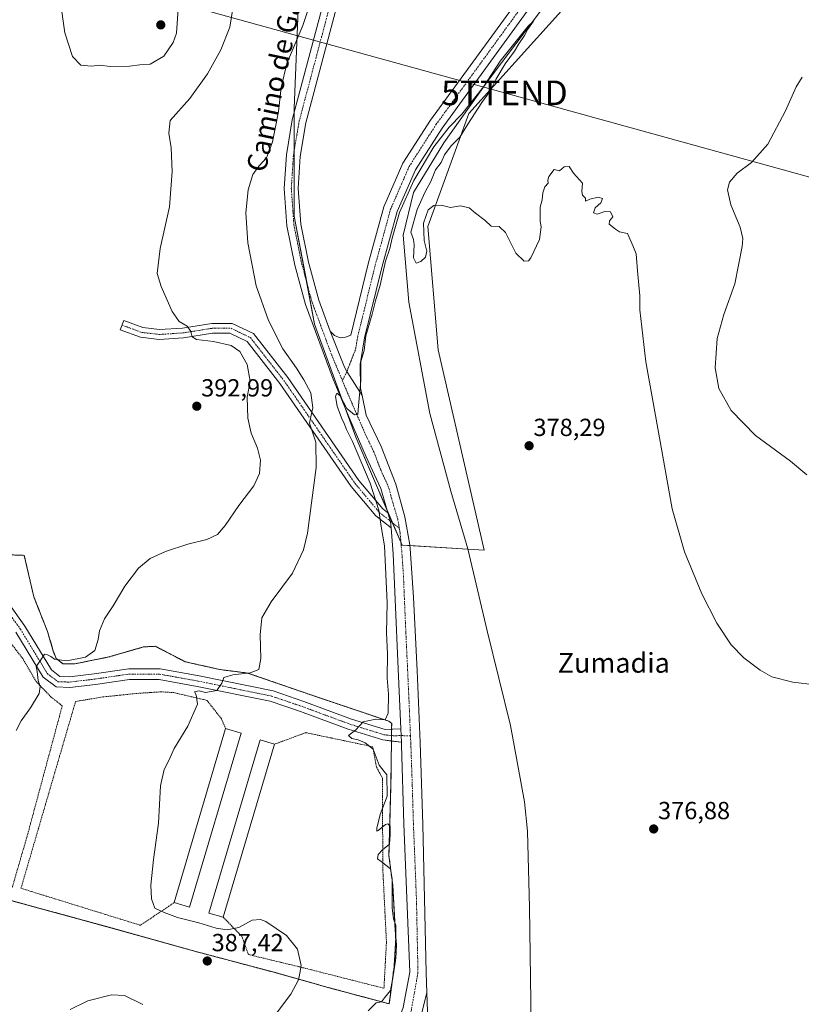
# Model space of a CAD drawing. Units: metres. Extents: x 600861 to 604315, y 4712971 to 4715335.
# Drawn here: x 601318 to 601634, y 4714522 to 4714921 of the extents above; entities that cross this region are included whole.
import ezdxf
from ezdxf.enums import TextEntityAlignment as Align

# ---------------------------------------------------------------- set-up
doc = ezdxf.new("R2010")
doc.units = ezdxf.units.M
doc.header["$MEASUREMENT"] = 0
for name, pattern in [('TRAZO_Y_PUNTO', [1, 0.5, -0.25, 0, -0.25]), ('TRAZOS', [0.75, 0.5, -0.25]), ('TRAZOSX2', [1.5, 1, -0.5])]:
    doc.linetypes.add(name, pattern=pattern)
doc.layers.get('0').update_dxf_attribs({"lineweight": 5})
for name, color, linetype, lineweight in [('Agrupación de edificios', 2, 'TRAZOSX2', 0), ('Agrupación de edificios CxS', 19, 'Continuous', 0), ('Carátula', 7, 'Continuous', 5), ('Corriente natural lineal', 142, 'Continuous', 13), ('Cultivos herbáceos CxS', 92, 'Continuous', 0), ('Curva de nivel normal', 36, 'Continuous', 0), ('Edificación industrial', 135, 'Continuous', 13), ('Edificación industrial Cxs', 135, 'Continuous', 13), ('Núcleo urbano', 19, 'Continuous', 0), ('Núcleo urbano CxS', 19, 'Continuous', 0), ('Pista no pavimentada', 254, 'Continuous', 13), ('Pista no pavimentada Cxs', 254, 'Continuous', 0), ('Pista no pavimentada eje', 9, 'TRAZO_Y_PUNTO', 0), ('Pista pavimentada eje', 135, 'TRAZO_Y_PUNTO', 0), ('Punto de cota en terreno', 7, 'Continuous', 0), ('Rótulo de punto de cota en terreno', 19, 'Continuous', 0), ('Tendido', 6, 'Continuous', 0), ('Texto cartográfico', 19, 'Continuous', 0), ('Torre de tendido puntual', 7, 'Continuous', 0), ('Valla', 19, 'TRAZOS', 0)]:
    doc.layers.add(name, color=color, linetype=linetype, lineweight=lineweight)
doc.styles.add('Arial', font='txt', dxfattribs={"height": 0.2})

# ---------------------------------------------------------------- blocks, each defined once
blk = doc.blocks.new('*U157')
at = {"layer": 'Cultivos herbáceos CxS', "color": 92, "linetype": 'Continuous', "lineweight": 0}
for points in [[(601431.03, 4714935.17, 386.22), (601428.95, 4714885.23, 382.03), (601428.95, 4714841.54, 381.19), (601437.27, 4714797.84, 380.38), (601453.92, 4714752.07, 379.79), (601472.64, 4714708.38, 379.12), (601505.93, 4714706.3, 377.86), (601487.21, 4714787.44, 379.62), (601483.05, 4714837.38, 379.92), (601499.69, 4714883.15, 379.66), (601537.15, 4714924.76, 380.97)], [(601303.32, 4714567.45, 389.13), (601348.32, 4714555.21, 387.02), (601390.65, 4714543.42, 387.11), (601420.83, 4714535.39, 386.23), (601442.73, 4714529.23, 382.24), (601464.8, 4714523.32, 379.89), (601467.42, 4714522.61, 379.32), (601467.79, 4714525.34, 379.31), (601469.44, 4714537.65, 379.43), (601470.08, 4714548.75, 379.22), (601468.87, 4714570.61, 379.04), (601467.32, 4714582.54, 379.54), (601468.14, 4714611.93, 379.37), (601468.35, 4714629.04, 378.64), (601468.38, 4714631.23, 378.65), (601468.41, 4714633.81, 378.7), (601468.44, 4714636.15, 379.05), (601467.3, 4714637.06, 379.5), (601436.98, 4714647.3, 382.64), (601410.14, 4714656.56, 384.98), (601398.96, 4714657.97, 385.6), (601384.91, 4714661.12, 386.74), (601372.82, 4714667.38, 387.88), (601368.03, 4714667.14, 387.72), (601354, 4714663.07, 388.15), (601340.26, 4714660.3, 388.89), (601335.39, 4714660.35, 389.39), (601335.39, 4714660.35, 389.39), (601332.66, 4714662.48, 390.16), (601331.51, 4714665.44, 390.73), (601329.2, 4714673.33, 391.24), (601323.62, 4714687.43, 391.62), (601319.77, 4714704.21, 392.34), (601302.45, 4714704.84, 392.07)]]:
    blk.add_polyline3d(points, dxfattribs=at)
blk = doc.blocks.new('*U164')
at = {"layer": 'Curva de nivel normal', "color": 36, "linetype": 'Continuous', "lineweight": 0}
blk.add_polyline3d([(601316.56, 4714633.31, 390), (601318.58, 4714637.25, 390), (601322.32, 4714642.47, 390), (601325.74, 4714648.26, 390), (601326.27, 4714651.15, 390), (601325.46, 4714653.54, 390), (601324.98, 4714657.25, 390), (601324.64, 4714659.22, 390), (601326.24, 4714661.54, 390), (601327.94, 4714664.22, 390), (601329.2, 4714663.98, 390), (601330.52, 4714663.24, 390), (601332.07, 4714662.12, 390), (601337.05, 4714661.49, 390), (601344.58, 4714663.03, 390), (601348.33, 4714665.64, 390), (601349.66, 4714670.09, 390), (601350.21, 4714673.6, 390), (601352.26, 4714678.55, 390), (601355.69, 4714683.83, 390), (601360.51, 4714691.8, 390), (601365.99, 4714699.04, 390), (601370.65, 4714702.99, 390), (601376.98, 4714705.8, 390), (601385.98, 4714708.79, 390), (601393.64, 4714710.61, 390), (601398, 4714712.68, 390), (601401.06, 4714716.24, 390), (601406.54, 4714724.43, 390), (601412.62, 4714732.3, 390), (601414.98, 4714737.37, 390), (601415.3, 4714742.72, 390), (601414.09, 4714747.6, 390), (601411.63, 4714753.68, 390), (601410.29, 4714759.8, 390), (601410.01, 4714768.26, 390), (601411.14, 4714774.78, 390), (601409.96, 4714781.5, 390), (601406.94, 4714786.78, 390), (601403.45, 4714789.15, 390), (601396.33, 4714790.74, 390), (601389.52, 4714791.61, 390), (601387.68, 4714792.64, 390), (601387.23, 4714794.89, 390), (601385.75, 4714796.95, 390), (601382.51, 4714798.9, 390), (601379.58, 4714803.01, 390), (601375.18, 4714813.1, 390), (601373.49, 4714818.37, 390), (601374.77, 4714828.53, 390), (601378.57, 4714845.32, 390), (601379.66, 4714859.69, 390), (601379.18, 4714869.26, 390), (601378.27, 4714875.18, 390), (601378.76, 4714880.34, 390), (601386.83, 4714889.21, 390), (601393.85, 4714899.21, 390), (601399.28, 4714908.88, 390), (601402.89, 4714918.13, 390), (601405.71, 4714934.99, 390)], dxfattribs=at)
blk = doc.blocks.new('*U166')
at = {"layer": 'Curva de nivel normal', "color": 36, "linetype": 'Continuous', "lineweight": 0}
for points in [[(601437.84, 4714935.08, 385), (601432.54, 4714918.79, 385), (601426.08, 4714903.32, 385), (601423.71, 4714893.64, 385), (601422.71, 4714883.89, 385), (601421.3, 4714877.01, 385), (601420.25, 4714871.68, 385), (601419.13, 4714868.68, 385), (601417.76, 4714865.12, 385), (601414.64, 4714861.78, 385), (601412.27, 4714858.42, 385), (601410.31, 4714852.2, 385), (601409.44, 4714842.87, 385), (601410.22, 4714830.78, 385), (601413.62, 4714813.33, 385), (601418.6, 4714799.32, 385), (601424.43, 4714787.82, 385), (601429.96, 4714780.02, 385), (601432.94, 4714775.22, 385), (601435.75, 4714769.96, 385), (601436.47, 4714763.91, 385), (601435.81, 4714761.02, 385), (601435.24, 4714757.68, 385), (601437.71, 4714750.05, 385), (601437.92, 4714739.76, 385), (601434.41, 4714713.26, 385), (601432.74, 4714706.41, 385), (601428.33, 4714696.94, 385), (601419.68, 4714685.42, 385), (601415.95, 4714678.89, 385), (601415.24, 4714672.05, 385), (601415.51, 4714662.48, 385), (601414.62, 4714658.03, 385), (601411.21, 4714656.59, 385), (601404.12, 4714655.83, 385), (601400.46, 4714654.78, 385), (601399.67, 4714652.45, 385), (601397.66, 4714649.53, 385), (601393.09, 4714648.67, 385), (601390.59, 4714649.29, 385), (601388.61, 4714648.99, 385), (601389.37, 4714647.77, 385), (601389.82, 4714643.9, 385), (601385.93, 4714635.06, 385), (601380.47, 4714626.06, 385), (601378.28, 4714621.18, 385), (601376.38, 4714617.56, 385), (601374.86, 4714610.88, 385), (601374.03, 4714595.73, 385), (601372, 4714581.08, 385), (601371, 4714570.64, 385), (601371.19, 4714565.12, 385), (601372.64, 4714561.4, 385), (601376.37, 4714559.61, 385), (601381.76, 4714557.64, 385), (601390.34, 4714555.44, 385), (601397.46, 4714553.22, 385), (601401.82, 4714552.54, 385), (601406.53, 4714553.51, 385), (601412, 4714556.51, 385), (601415.37, 4714556.83, 385), (601417.52, 4714555.98, 385), (601425.85, 4714550.29, 385), (601430.36, 4714544.8, 385), (601431.86, 4714538.19, 385), (601431.26, 4714535.09, 385), (601430.7, 4714532.38, 385), (601427.66, 4714526.57, 385), (601421.88, 4714518.88, 385)], [(601367.78, 4714522.36, 385), (601360.37, 4714525.94, 385), (601355.05, 4714526.28, 385), (601345.5, 4714523.79, 385), (601338.38, 4714520.33, 385)]]:
    blk.add_polyline3d(points, dxfattribs=at)
blk = doc.blocks.new('5PATER')
at = {"layer": 'Carátula', "linetype": 'Continuous', "lineweight": 5}
h = blk.add_hatch(color=250, dxfattribs=at)
edge = h.paths.add_edge_path()
edge.add_ellipse((0, 0.01), major_axis=(-1.33, -1.34), ratio=0.999422, start_angle=0, end_angle=360)
blk = doc.blocks.new('5TTEND')
blk.add_text('5TTEND', height=10).set_placement((0, 0), align=Align.MIDDLE_CENTER)

msp = doc.modelspace()

# ---------------------------------------------------------------- linework, layer by layer
at = {"layer": 'Agrupación de edificios', "color": 2, "linetype": 'TRAZOSX2', "lineweight": 0}
for points in [[(600942.54, 4714821.78, 382.41), (600942.63, 4714822.05, 382.41), (600944.3, 4714828.21, 382.8), (600986.57, 4714818.55, 384.61), (600999.39, 4714815.62, 385.3), (601031.92, 4714807.89, 385.76), (601075.23, 4714798.09, 385.22), (601113.32, 4714788.25, 384.74), (601159.91, 4714776.55, 385.31), (601165, 4714775.18, 385.6), (601203.16, 4714764.91, 387.9), (601233.55, 4714756.88, 390.21), (601282.91, 4714744.45, 392.47), (601302.12, 4714739.61, 392.47), (601302.45, 4714704.84, 392.07), (601319.77, 4714704.21, 392.34), (601323.62, 4714687.43, 391.62), (601329.2, 4714673.33, 391.24), (601331.51, 4714665.44, 390.73), (601332.66, 4714662.48, 390.16), (601335.39, 4714660.35, 389.39)], [(601335.39, 4714660.35, 389.39), (601340.26, 4714660.3, 388.89), (601354, 4714663.07, 388.15), (601368.03, 4714667.14, 387.72), (601372.82, 4714667.38, 387.88), (601384.91, 4714661.12, 386.74), (601398.96, 4714657.97, 385.6), (601410.14, 4714656.56, 384.98), (601436.98, 4714647.3, 382.64), (601467.3, 4714637.06, 379.5), (601468.44, 4714636.15, 379.05), (601468.41, 4714633.81, 378.7)], [(601468.38, 4714631.23, 378.65), (601468.35, 4714629.04, 378.64)], [(601468.41, 4714633.81, 378.7), (601468.38, 4714631.23, 378.65)], [(601468.35, 4714629.04, 378.64), (601468.14, 4714611.93, 379.37), (601467.32, 4714582.54, 379.54), (601468.87, 4714570.61, 379.04), (601470.08, 4714548.75, 379.22), (601469.44, 4714537.65, 379.43), (601467.42, 4714522.61, 379.32), (601464.8, 4714523.32, 379.89), (601442.73, 4714529.23, 382.24), (601420.83, 4714535.39, 386.23), (601390.65, 4714543.42, 387.11), (601348.32, 4714555.21, 387.02), (601303.32, 4714567.45, 389.13)]]:
    msp.add_polyline3d(points, dxfattribs=at)
at = {"layer": 'Agrupación de edificios CxS', "color": 19, "linetype": 'Continuous', "lineweight": 0}
msp.add_polyline3d([(601302.45, 4714704.84, 392.07), (601319.77, 4714704.21, 392.34), (601323.62, 4714687.43, 391.62), (601329.2, 4714673.33, 391.24), (601331.51, 4714665.44, 390.73), (601332.66, 4714662.48, 390.16), (601335.39, 4714660.35, 389.39), (601335.39, 4714660.35, 389.39), (601340.26, 4714660.3, 388.89), (601354, 4714663.07, 388.15), (601368.03, 4714667.14, 387.72), (601372.82, 4714667.38, 387.88), (601384.91, 4714661.12, 386.74), (601398.96, 4714657.97, 385.6), (601410.14, 4714656.56, 384.98), (601436.98, 4714647.3, 382.64), (601467.3, 4714637.06, 379.5), (601468.44, 4714636.15, 379.05), (601468.41, 4714633.81, 378.7), (601468.38, 4714631.23, 378.65), (601468.35, 4714629.04, 378.64), (601468.14, 4714611.93, 379.37), (601467.32, 4714582.54, 379.54), (601468.87, 4714570.61, 379.04), (601470.08, 4714548.75, 379.22), (601469.44, 4714537.65, 379.43), (601467.42, 4714522.61, 379.32), (601464.8, 4714523.32, 379.89), (601442.73, 4714529.23, 382.24), (601420.83, 4714535.39, 386.23), (601390.65, 4714543.42, 387.11), (601348.32, 4714555.21, 387.02), (601303.32, 4714567.45, 389.13)], dxfattribs=at)
at = {"layer": 'Corriente natural lineal', "color": 142, "linetype": 'Continuous', "lineweight": 13}
msp.add_polyline3d([(601661.8, 4715050.58, 382.25), (601653.68, 4715038.81, 382.21), (601635.71, 4715016.92, 381.6), (601614.64, 4714998.94, 381.37), (601593.23, 4714979.17, 381.17), (601567.66, 4714957.49, 381.02), (601550.61, 4714946.29, 380.9), (601536.05, 4714934.61, 380.5), (601507.12, 4714895.96, 379.97), (601489.51, 4714871.22, 379.58), (601477.23, 4714851.13, 379.27), (601473.13, 4714833.8, 379.41), (601475.35, 4714806.75, 378.11), (601483.91, 4714761.68, 377.93), (601492.43, 4714730.14, 377.51), (601499.27, 4714706.9, 377.57), (601507.08, 4714673.7, 376.66), (601516.58, 4714635.28, 376.52), (601522.13, 4714604.38, 376.07), (601523.35, 4714592.52, 376.23), (601524.16, 4714561.67, 376.22), (601525.34, 4714485.49, 375.26), (601524.37, 4714467.09, 374.92)], dxfattribs=at)
at = {"layer": 'Cultivos herbáceos CxS', "color": 92, "linetype": 'Continuous', "lineweight": 0}
for points in [[(601537.15, 4714924.76, 380.97), (601499.69, 4714883.15, 379.66), (601483.05, 4714837.38, 379.92), (601487.21, 4714787.44, 379.62), (601505.93, 4714706.3, 377.86), (601472.64, 4714708.38, 379.12), (601453.92, 4714752.07, 379.79), (601437.27, 4714797.84, 380.38), (601428.95, 4714841.54, 381.19), (601428.95, 4714885.23, 382.03), (601431.03, 4714935.17, 386.22)], [(601537.15, 4714924.76, 380.97), (601499.69, 4714883.15, 379.66), (601483.05, 4714837.38, 379.92), (601487.21, 4714787.44, 379.62), (601505.93, 4714706.3, 377.86), (601499.31, 4714706.71, 377.56), (601475.78, 4714708.18, 378.91), (601472.64, 4714708.38, 379.12), (601472.17, 4714709.49, 379.16), (601468.82, 4714717.3, 379.41), (601466.63, 4714722.4, 379.51), (601453.92, 4714752.07, 379.79), (601449.91, 4714763.08, 379.95), (601437.27, 4714797.85, 380.38), (601434.05, 4714814.79, 380.6), (601428.95, 4714841.54, 381.19), (601428.95, 4714867.92, 381.57), (601428.95, 4714883.26, 381.95), (601428.95, 4714885.23, 382.03), (601431.03, 4714935.17, 386.22)], [(601537.15, 4714924.76, 380.97), (601499.69, 4714883.15, 379.66), (601483.05, 4714837.38, 379.92), (601487.21, 4714787.44, 379.62), (601505.93, 4714706.3, 377.86), (601499.31, 4714706.71, 377.56), (601475.78, 4714708.18, 378.91), (601472.64, 4714708.38, 379.12), (601472.17, 4714709.49, 379.16), (601468.82, 4714717.3, 379.41), (601466.63, 4714722.4, 379.51), (601453.92, 4714752.07, 379.79), (601449.91, 4714763.08, 379.95), (601437.27, 4714797.85, 380.38), (601434.05, 4714814.79, 380.6), (601428.95, 4714841.54, 381.19), (601428.95, 4714867.92, 381.57), (601428.95, 4714883.26, 381.95), (601428.95, 4714885.23, 382.03), (601431.03, 4714935.17, 386.22)], [(601302.45, 4714704.84, 392.07), (601319.77, 4714704.21, 392.34), (601323.62, 4714687.43, 391.62), (601329.2, 4714673.33, 391.24), (601331.51, 4714665.44, 390.73), (601332.66, 4714662.48, 390.16), (601335.39, 4714660.35, 389.39), (601340.26, 4714660.3, 388.89), (601354, 4714663.07, 388.15), (601368.03, 4714667.14, 387.72), (601372.82, 4714667.38, 387.88), (601384.91, 4714661.12, 386.74), (601398.96, 4714657.97, 385.6), (601410.14, 4714656.56, 384.98), (601436.98, 4714647.3, 382.64), (601467.3, 4714637.06, 379.5), (601468.44, 4714636.15, 379.05), (601468.41, 4714633.81, 378.7), (601468.38, 4714631.23, 378.65), (601468.35, 4714629.04, 378.64)], [(601468.35, 4714629.04, 378.64), (601468.14, 4714611.93, 379.37), (601467.32, 4714582.54, 379.54), (601468.87, 4714570.61, 379.04), (601470.08, 4714548.75, 379.22), (601469.44, 4714537.65, 379.43), (601467.79, 4714525.34, 379.31), (601467.42, 4714522.61, 379.32), (601464.8, 4714523.32, 379.89), (601442.73, 4714529.23, 382.24), (601420.83, 4714535.39, 386.23), (601390.65, 4714543.42, 387.11), (601348.32, 4714555.21, 387.02), (601303.32, 4714567.45, 389.13)]]:
    msp.add_polyline3d(points, dxfattribs=at)
at = {"layer": 'Curva de nivel normal', "color": 36, "linetype": 'Continuous', "lineweight": 0}
for points in [[(601334.36, 4714929.28, 395), (601336.21, 4714915.79, 395), (601339.32, 4714906.15, 395), (601342.68, 4714902.64, 395), (601347.03, 4714902.24, 395), (601350.33, 4714902.68, 395), (601354.53, 4714902.21, 395)], [(601354.53, 4714902.21, 395), (601362.3, 4714902.31, 395), (601366.52, 4714902.82, 395), (601370.65, 4714903.15, 395), (601376.31, 4714906.29, 395), (601380.02, 4714911.91, 395), (601381.35, 4714915.67, 395), (601382.19, 4714927.33, 395)], [(601648.9, 4714650.74, 380), (601630.77, 4714652.92, 380), (601622.31, 4714655.01, 380), (601617.54, 4714657.67, 380), (601610.97, 4714662.74, 380), (601605.87, 4714667.98, 380), (601599.97, 4714676.75, 380), (601593.9, 4714688.65, 380), (601586.95, 4714705.6, 380), (601581.98, 4714723.01, 380), (601576.44, 4714754.04, 380), (601571.23, 4714782.6, 380), (601568.84, 4714803.58, 380), (601568.87, 4714809.28, 380), (601567.88, 4714819.4, 380), (601567.38, 4714826.26, 380), (601566.32, 4714829.01, 380), (601563.83, 4714834.57, 380), (601560.64, 4714835.21, 380), (601558.96, 4714836.35, 380), (601556.51, 4714838.33, 380), (601556.58, 4714839.62, 380), (601557.93, 4714841.22, 380), (601556.96, 4714843.32, 380), (601554.74, 4714843.47, 380), (601551.57, 4714842.3, 380), (601550.17, 4714842.9, 380), (601550.75, 4714844.95, 380), (601553.08, 4714847.01, 380), (601553.81, 4714848.75, 380), (601551.95, 4714849.23, 380), (601548.61, 4714848.42, 380), (601546.81, 4714847.59, 380), (601546.9, 4714848.86, 380), (601545.66, 4714850.06, 380), (601545.36, 4714851.6, 380), (601545.68, 4714854.93, 380), (601542, 4714858.94, 380), (601540.23, 4714861.6, 380), (601538.28, 4714861.54, 380), (601536.28, 4714859.96, 380), (601534.16, 4714860.46, 380), (601532.01, 4714857.65, 380), (601531.61, 4714856.12, 380), (601531.81, 4714854.98, 380), (601530.46, 4714853.46, 380), (601529.54, 4714851, 380), (601529.3, 4714848.19, 380), (601528.56, 4714845.22, 380), (601528.48, 4714839.47, 380), (601528.92, 4714837.18, 380), (601528.29, 4714832.14, 380), (601524.75, 4714824.69, 380), (601523.75, 4714823.53, 380), (601522.07, 4714823.35, 380), (601518.71, 4714826.64, 380), (601514.55, 4714834.93, 380), (601511.91, 4714837.38, 380), (601508.74, 4714837.56, 380), (601506.32, 4714839.81, 380), (601502.31, 4714842.79, 380), (601499.85, 4714844.9, 380), (601496.29, 4714845.78, 380), (601492.29, 4714845.02, 380), (601488.46, 4714845.99, 380), (601485.46, 4714845.91, 380), (601483.22, 4714844.18, 380), (601481.36, 4714838.68, 380), (601481.52, 4714831.68, 380), (601482.62, 4714827.35, 380), (601482.08, 4714825.02, 380), (601480.29, 4714823.2, 380), (601478.4, 4714822.5, 380), (601477.3, 4714824.64, 380), (601477.54, 4714829.99, 380), (601477.26, 4714832.08, 380), (601476.18, 4714835.13, 380), (601478.77, 4714844.21, 380), (601481.98, 4714851.38, 380), (601484.32, 4714855.64, 380), (601486.23, 4714860.36, 380), (601488.51, 4714863.22, 380), (601489.88, 4714866.38, 380), (601492.5, 4714870.1, 380), (601495.96, 4714873.5, 380), (601499.21, 4714878.8, 380), (601504.98, 4714887.54, 380), (601508.21, 4714892.02, 380), (601510.62, 4714896.94, 380), (601514.36, 4714903.28, 380), (601518.1, 4714908.42, 380), (601519.84, 4714911.33, 380), (601522.14, 4714914.67, 380), (601523.54, 4714917.33, 380), (601525.86, 4714920.49, 380), (601523.64, 4714918.5, 380), (601512.38, 4714904.3, 380), (601505.53, 4714893.87, 380), (601496.82, 4714882.9, 380), (601491.75, 4714877.59, 380), (601485.43, 4714869.66, 380), (601477.38, 4714856.02, 380), (601471.59, 4714843.1, 380), (601468.58, 4714832.64, 380), (601467.71, 4714828.47, 380), (601466, 4714823.38, 380), (601463.79, 4714813.64, 380), (601461.86, 4714807.27, 380), (601460.59, 4714801.86, 380), (601458.02, 4714793.05, 380), (601457.26, 4714787.2, 380), (601455.94, 4714782.7, 380), (601455.98, 4714775.03, 380), (601455.08, 4714764.7, 380), (601454.7, 4714761.29, 380), (601453.42, 4714761.08, 380), (601450.34, 4714763.74, 380), (601447.53, 4714768.78, 380), (601446.3, 4714769.93, 380), (601445.7, 4714768.52, 380), (601446.38, 4714764.58, 380), (601448.14, 4714759.87, 380), (601449.27, 4714757.66, 380), (601450.18, 4714755.24, 380), (601452.64, 4714750.26, 380), (601459.79, 4714733.4, 380), (601463.21, 4714722.55, 380), (601464.18, 4714715.92, 380), (601465.56, 4714708.04, 380), (601466.66, 4714685.01, 380), (601466.38, 4714672.9, 380), (601466.7, 4714664.36, 380), (601466.61, 4714654.42, 380), (601467.1, 4714648.06, 380), (601467.05, 4714640.38, 380), (601465.78, 4714637.56, 380), (601461.97, 4714637.94, 380), (601456.97, 4714636.82, 380), (601453.9, 4714633.58, 380), (601451.03, 4714631.24, 380), (601452.34, 4714630.08, 380), (601454.94, 4714629.51, 380), (601457.67, 4714628.26, 380), (601460.94, 4714625.71, 380), (601463.42, 4714619.23, 380), (601466.44, 4714615.36, 380), (601466.62, 4714606.77, 380), (601463.74, 4714599.22, 380), (601462.37, 4714593.8, 380), (601462.46, 4714592.59, 380), (601462.94, 4714592.83, 380), (601465.97, 4714595.19, 380), (601466.85, 4714595.44, 380), (601467.85, 4714594.56, 380), (601467.82, 4714591.04, 380), (601467.51, 4714587.28, 380), (601464.72, 4714585.04, 380), (601462.97, 4714583.07, 380), (601462.72, 4714581.29, 380), (601464.24, 4714580.23, 380), (601466.05, 4714578.76, 380), (601467.98, 4714577.32, 380), (601468.68, 4714573.12, 380), (601468.7, 4714561.48, 380), (601469.13, 4714557.07, 380), (601470.08, 4714554.4, 380), (601470.1, 4714549.74, 380), (601470.39, 4714546.4, 380), (601470.18, 4714541.08, 380), (601469.17, 4714534.75, 380), (601467.9, 4714528.08, 380), (601465.51, 4714525.08, 380), (601464.27, 4714523.47, 380), (601462.23, 4714522.98, 380), (601458.96, 4714519.8, 380)], [(601636.39, 4714736.82, 385), (601629.86, 4714742.4, 385), (601615.72, 4714752.7, 385), (601605.84, 4714762.88, 385), (601600.88, 4714771.77, 385), (601599.4, 4714780.21, 385), (601600.16, 4714792.05, 385), (601602.87, 4714801.79, 385), (601607.34, 4714814.16, 385), (601610.31, 4714829.34, 385), (601610.52, 4714832.51, 385), (601609.5, 4714837.16, 385), (601605.7, 4714846.16, 385), (601604.36, 4714852.25, 385), (601605.07, 4714855.32, 385), (601608.22, 4714859.01, 385), (601614.01, 4714863.34, 385), (601620.62, 4714870.74, 385), (601627.85, 4714884.25, 385), (601632.05, 4714893.86, 385), (601634.51, 4714897.84, 385)]]:
    msp.add_polyline3d(points, dxfattribs=at)
at = {"layer": 'Edificación industrial', "color": 135, "linetype": 'Continuous', "lineweight": 13}
for points in [[(601380.42, 4714563.59, 386.15), (601401.24, 4714634.06, 386.2)], [(601407.51, 4714632.21, 386.23), (601386.69, 4714561.73, 385.41), (601380.42, 4714563.59, 386.15)], [(601401.24, 4714634.06, 386.2), (601407.51, 4714632.21, 386.23)], [(601400.29, 4714557.66, 385.97), (601394.48, 4714559.38, 384.37), (601415.23, 4714629.47, 385.4), (601421.05, 4714627.75, 385.83)], [(601421.05, 4714627.75, 385.83), (601400.29, 4714557.66, 385.97)]]:
    msp.add_polyline3d(points, dxfattribs=at)
at = {"layer": 'Edificación industrial Cxs', "color": 135, "linetype": 'Continuous', "lineweight": 13}
for points in [[(601407.51, 4714632.21, 386.23), (601386.69, 4714561.73, 385.41), (601380.42, 4714563.59, 386.15), (601401.24, 4714634.06, 386.2), (601407.51, 4714632.21, 386.23)], [(601421.05, 4714627.75, 385.83), (601400.29, 4714557.66, 385.97), (601394.48, 4714559.38, 384.37), (601415.23, 4714629.47, 385.4), (601421.05, 4714627.75, 385.83)]]:
    msp.add_polyline3d(points, close=True, dxfattribs=at)
at = {"layer": 'Núcleo urbano', "color": 19, "linetype": 'Continuous', "lineweight": 0}
for points in [[(601302.45, 4714704.84, 392.07), (601319.77, 4714704.21, 392.34), (601323.62, 4714687.43, 391.62), (601329.2, 4714673.33, 391.24), (601331.51, 4714665.44, 390.73), (601332.66, 4714662.48, 390.16), (601335.39, 4714660.35, 389.39), (601340.26, 4714660.3, 388.89), (601354, 4714663.07, 388.15), (601368.03, 4714667.14, 387.72), (601372.82, 4714667.38, 387.88), (601384.91, 4714661.12, 386.74), (601398.96, 4714657.97, 385.6), (601410.14, 4714656.56, 384.98), (601436.98, 4714647.3, 382.64), (601467.3, 4714637.06, 379.5), (601468.44, 4714636.15, 379.05), (601468.41, 4714633.81, 378.7), (601468.38, 4714631.23, 378.65), (601468.35, 4714629.04, 378.64)], [(601468.35, 4714629.04, 378.64), (601468.14, 4714611.93, 379.37), (601467.32, 4714582.54, 379.54), (601468.87, 4714570.61, 379.04), (601470.08, 4714548.75, 379.22), (601469.44, 4714537.65, 379.43), (601467.79, 4714525.34, 379.31), (601467.42, 4714522.61, 379.32), (601464.8, 4714523.32, 379.89), (601442.73, 4714529.23, 382.24), (601420.83, 4714535.39, 386.23), (601390.65, 4714543.42, 387.11), (601348.32, 4714555.21, 387.02), (601303.32, 4714567.45, 389.13)]]:
    msp.add_polyline3d(points, dxfattribs=at)
at = {"layer": 'Núcleo urbano CxS', "color": 19, "linetype": 'Continuous', "lineweight": 0}
msp.add_polyline3d([(601302.45, 4714704.84, 392.07), (601319.77, 4714704.21, 392.34), (601323.62, 4714687.43, 391.62), (601329.2, 4714673.33, 391.24), (601331.51, 4714665.44, 390.73), (601332.66, 4714662.48, 390.16), (601335.39, 4714660.35, 389.39), (601335.39, 4714660.35, 389.39), (601340.26, 4714660.3, 388.89), (601354, 4714663.07, 388.15), (601368.03, 4714667.14, 387.72), (601372.82, 4714667.38, 387.88), (601384.91, 4714661.12, 386.74), (601398.96, 4714657.97, 385.6), (601410.14, 4714656.56, 384.98), (601436.98, 4714647.3, 382.64), (601467.3, 4714637.06, 379.5), (601468.44, 4714636.15, 379.05), (601468.41, 4714633.81, 378.7), (601468.38, 4714631.23, 378.65), (601468.35, 4714629.04, 378.64), (601468.14, 4714611.93, 379.37), (601467.32, 4714582.54, 379.54), (601468.87, 4714570.61, 379.04), (601470.08, 4714548.75, 379.22), (601469.44, 4714537.65, 379.43), (601467.79, 4714525.34, 379.31), (601467.42, 4714522.61, 379.32), (601464.8, 4714523.32, 379.89), (601442.73, 4714529.23, 382.24), (601420.83, 4714535.39, 386.23), (601390.65, 4714543.42, 387.11), (601348.32, 4714555.21, 387.02), (601303.32, 4714567.45, 389.13)], dxfattribs=at)
at = {"layer": 'Pista no pavimentada', "color": 254, "linetype": 'Continuous', "lineweight": 13}
for points in [[(601466.93, 4714721.4, 379.51), (601463.99, 4714731.3, 379.44), (601458.1, 4714744.11, 379.42), (601451.45, 4714759.36, 379.7), (601444.75, 4714775.6, 380.38), (601433.54, 4714805.84, 380.92), (601429.27, 4714821.67, 381), (601426.08, 4714837.61, 381.24), (601425, 4714852.76, 381.81), (601425.84, 4714866.43, 381.94), (601428.24, 4714880.58, 381.85), (601441.29, 4714929.71, 382.97), (601443.52, 4714944.46, 383.43), (601445.61, 4714972.91, 383.87), (601447.12, 4715023.67, 384.42), (601447.8, 4715048.46, 385.2), (601448.05, 4715066.28, 385.96), (601447.4, 4715083.1, 386.53), (601445.99, 4715100.69, 387.57), (601440.76, 4715151.95, 390.26), (601437.75, 4715175.27, 391.51), (601437.19, 4715178.92, 391.8)], [(601657.92, 4715056.14, 382.92), (601645.86, 4715036.09, 382.34), (601636.86, 4715024.45, 382.17), (601628.45, 4715015.91, 382.03), (601615.12, 4715003.95, 381.8), (601603.84, 4714994.12, 381.81), (601584.75, 4714978.26, 381.64), (601568.31, 4714965.07, 381.38), (601543.08, 4714946.69, 381.05), (601535.66, 4714939.31, 380.98), (601524.3, 4714925.98, 380.84), (601488.84, 4714877.19, 380.22), (601478.03, 4714860.3, 380.13), (601470.71, 4714843.49, 379.7), (601464.48, 4714820.76, 380.04), (601457.5, 4714792.26, 379.89), (601455.64, 4714781.47, 379.91), (601455.82, 4714771.9, 379.9), (601456.44, 4714768.96, 379.74)], [(601443.57, 4714795, 380.24), (601445.32, 4714793.18, 380.09), (601447.53, 4714792.35, 380.02), (601449.73, 4714792.51, 379.92), (601451.92, 4714793.43, 379.77), (601458.96, 4714822.19, 380.3), (601465.33, 4714845.39, 380.4), (601472.98, 4714862.98, 380.43), (601484.13, 4714880.4, 380.65), (601519.83, 4714929.51, 381.14), (601531.47, 4714943.18, 381.04), (601539.37, 4714951.04, 381.34), (601564.85, 4714969.6, 381.54), (601581.15, 4714982.68, 381.58), (601600.15, 4714998.46, 381.9), (601611.35, 4715008.22, 381.9), (601624.52, 4715020.04, 382.2), (601632.56, 4715028.2, 382.12), (601641.15, 4715039.31, 382.48)], [(601452.46, 4715013.56, 384.16), (601451.25, 4714972.62, 383.43), (601449.13, 4714943.83, 382.82), (601446.82, 4714928.56, 382.66), (601433.76, 4714879.38, 381.54), (601431.45, 4714865.78, 381.18), (601430.65, 4714852.79, 381.01), (601431.68, 4714838.37, 381.2), (601434.77, 4714822.96, 380.48), (601438.92, 4714807.55, 380.32), (601443.57, 4714795, 380.24)], [(601468.2, 4714715.31, 379.36), (601462.04, 4714720.16, 380.16), (601452.02, 4714732.11, 382.26), (601423.22, 4714773.84, 386.01), (601409.99, 4714790.78, 387.53), (601402.99, 4714794.16, 388.07), (601395.99, 4714794.16, 388.9), (601384.2, 4714792.29, 390.48), (601374.4, 4714791.64, 391.51), (601366.78, 4714792.54, 392.2), (601358.62, 4714795.59, 392.59), (601360.02, 4714799.33, 392.5), (601367.73, 4714796.45, 391.79), (601374.5, 4714795.66, 391.09), (601383.75, 4714796.27, 389.98), (601395.67, 4714798.16, 388.67), (601403.91, 4714798.16, 387.74), (601412.57, 4714793.98, 386.7), (601426.44, 4714776.21, 385.62), (601455.21, 4714734.54, 381.64), (601464.84, 4714723.04, 379.73), (601466.93, 4714721.4, 379.51)], [(601456.44, 4714768.96, 379.74), (601450.31, 4714778.61, 380.31), (601449.32, 4714780.48, 380.35), (601443.57, 4714795, 380.24)], [(601456.44, 4714768.96, 379.74), (601450.31, 4714778.61, 380.31), (601449.32, 4714780.48, 380.35), (601443.57, 4714795, 380.24)], [(601456.44, 4714768.96, 379.74), (601458.13, 4714760.98, 379.69), (601464.24, 4714748.24, 379.38), (601470.13, 4714733, 379.15), (601473.82, 4714719.79, 379), (601475.74, 4714708.41, 378.91), (601475.98, 4714706.96, 378.92), (601477.33, 4714687.15, 378.62), (601478.72, 4714657.53, 378.33), (601479.94, 4714628.37, 378), (601481.11, 4714595.26, 377.59), (601482.36, 4714535.12, 377.23), (601482.66, 4714527.15, 377.03)], [(601466.93, 4714721.4, 379.51), (601468.02, 4714717.92, 379.46), (601468.2, 4714715.31, 379.36)], [(601466.93, 4714721.4, 379.51), (601468.02, 4714717.92, 379.46), (601468.2, 4714715.31, 379.36)], [(601472.14, 4714633.93, 378.43), (601471.04, 4714658.33, 378.73), (601469.82, 4714686.28, 379.37), (601469.08, 4714704.81, 379.2), (601468.2, 4714715.31, 379.36)], [(601306.49, 4714694.4, 391.96), (601320.02, 4714675.51, 391.05), (601330.75, 4714657.81, 389.23), (601334.17, 4714655.2, 388.79), (601338.08, 4714655.06, 388.38), (601348.01, 4714656.26, 387.31), (601362.02, 4714658.31, 386.48), (601374.72, 4714658.27, 386.04), (601390.57, 4714655.43, 385.48), (601420.45, 4714649.31, 383.67), (601432.93, 4714645.06, 382.54), (601452.19, 4714637.92, 380.27), (601465.76, 4714633.72, 378.91), (601468.41, 4714633.81, 378.7)], [(601468.35, 4714629.04, 378.64), (601464.85, 4714629.45, 378.91), (601450.79, 4714633.81, 380.16), (601431.48, 4714640.97, 382.32), (601419.31, 4714645.11, 383.53), (601389.75, 4714651.17, 385.12), (601374.33, 4714653.93, 385.86), (601362.33, 4714653.97, 386.28), (601348.59, 4714651.96, 387.11), (601338.26, 4714650.71, 388.02), (601332.64, 4714650.92, 388.71), (601327.47, 4714654.85, 389.49), (601316.4, 4714673.12, 391.17)], [(601468.41, 4714633.81, 378.7), (601472.14, 4714633.93, 378.43)], [(601472.14, 4714633.93, 378.43), (601472.38, 4714628.57, 378.36)], [(601472.14, 4714633.93, 378.43), (601472.38, 4714628.57, 378.36)], [(601378.84, 4714163.22, 374.67), (601391.47, 4714183.99, 375.06), (601398.87, 4714198.76, 375.77), (601406.12, 4714217.3, 376.18), (601410.96, 4714235.64, 376.77), (601414.94, 4714254.19, 377.43), (601418.1, 4714274.88, 377.58), (601420.21, 4714293.69, 377.93), (601420.85, 4714304.67, 377.88), (601421.37, 4714331.88, 378.09), (601422.92, 4714373.01, 377.98), (601423.73, 4714386.8, 377.87), (601425.82, 4714399.59, 377.69), (601428.94, 4714412.79, 377.65), (601433.17, 4714424.55, 377.56), (601455.04, 4714476.91, 377.54), (601464.51, 4714499.99, 377.52), (601469.49, 4714511.02, 377.53), (601473.03, 4714521.2, 377.25), (601475.79, 4714535.49, 377.43), (601473.36, 4714595.46, 377.84), (601472.43, 4714627.35, 378.3), (601472.38, 4714628.57, 378.36)], [(601472.38, 4714628.57, 378.36), (601468.35, 4714629.04, 378.64)], [(601474.57, 4714501.25, 377.06), (601480.03, 4714516.31, 377.21), (601482.66, 4714527.15, 377.03)], [(601474.57, 4714501.25, 377.06), (601480.03, 4714516.31, 377.21), (601482.66, 4714527.15, 377.03)], [(601482.66, 4714527.15, 377.03), (601482.94, 4714519.55, 376.91), (601483.1, 4714519.01, 376.86), (601485.62, 4714510.6, 376.45), (601489.37, 4714503.17, 376.51), (601500.73, 4714488.16, 376.03), (601505.69, 4714483.19, 376), (601509.26, 4714479.61, 376.07), (601516.57, 4714473.18, 375.87), (601523.88, 4714466.36, 375.1), (601530.66, 4714460.76, 375.31), (601540.41, 4714451.91, 375.72), (601559.37, 4714434.5, 375.93), (601574.61, 4714419.51, 375.65), (601586.65, 4714405.95, 375.32), (601590.13, 4714401.4, 375.33)]]:
    msp.add_polyline3d(points, dxfattribs=at)
at = {"layer": 'Pista no pavimentada Cxs', "color": 254, "linetype": 'Continuous', "lineweight": 0}
for points in [[(601473.03, 4714521.2, 377.25), (601475.79, 4714535.49, 377.43), (601473.36, 4714595.46, 377.84), (601472.43, 4714627.35, 378.3), (601472.38, 4714628.57, 378.36), (601472.14, 4714633.93, 378.43), (601471.04, 4714658.33, 378.73), (601469.82, 4714686.28, 379.37), (601469.08, 4714704.81, 379.2), (601468.2, 4714715.31, 379.36), (601468.02, 4714717.92, 379.46), (601466.93, 4714721.4, 379.51), (601463.99, 4714731.3, 379.44), (601458.1, 4714744.11, 379.42), (601451.45, 4714759.36, 379.7), (601444.75, 4714775.6, 380.38), (601433.54, 4714805.84, 380.92), (601429.27, 4714821.67, 381), (601426.08, 4714837.61, 381.24), (601425, 4714852.76, 381.81), (601425.84, 4714866.43, 381.94), (601428.24, 4714880.58, 381.85), (601441.29, 4714929.71, 382.97)], [(601524.3, 4714925.98, 380.84), (601488.84, 4714877.19, 380.22), (601478.03, 4714860.3, 380.13), (601470.71, 4714843.49, 379.7), (601464.48, 4714820.76, 380.04), (601457.5, 4714792.26, 379.89), (601455.64, 4714781.47, 379.91), (601455.82, 4714771.9, 379.9), (601456.44, 4714768.96, 379.74), (601450.31, 4714778.61, 380.31), (601449.32, 4714780.48, 380.35), (601443.57, 4714795, 380.24), (601445.32, 4714793.18, 380.09), (601447.53, 4714792.35, 380.02), (601449.73, 4714792.51, 379.92), (601451.92, 4714793.43, 379.77), (601458.96, 4714822.19, 380.3), (601465.33, 4714845.39, 380.4), (601472.98, 4714862.98, 380.43), (601484.13, 4714880.4, 380.65), (601519.83, 4714929.51, 381.14)], [(601446.82, 4714928.56, 382.66), (601433.76, 4714879.38, 381.54), (601431.45, 4714865.78, 381.18), (601430.65, 4714852.79, 381.01), (601431.68, 4714838.37, 381.2), (601434.77, 4714822.96, 380.48), (601438.92, 4714807.55, 380.32), (601443.57, 4714795, 380.24), (601449.32, 4714780.48, 380.35), (601450.31, 4714778.61, 380.31), (601456.44, 4714768.96, 379.74), (601458.13, 4714760.98, 379.69), (601464.24, 4714748.24, 379.38), (601470.13, 4714733, 379.15), (601473.82, 4714719.79, 379), (601475.74, 4714708.41, 378.91), (601475.98, 4714706.96, 378.92), (601477.33, 4714687.15, 378.62), (601478.72, 4714657.53, 378.33), (601479.94, 4714628.37, 378), (601481.11, 4714595.26, 377.59), (601482.36, 4714535.12, 377.23), (601482.66, 4714527.15, 377.03), (601480.03, 4714516.31, 377.21)], [(601306.49, 4714694.4, 391.96), (601320.02, 4714675.51, 391.05), (601330.75, 4714657.81, 389.23), (601334.17, 4714655.2, 388.79), (601338.08, 4714655.06, 388.38), (601348.01, 4714656.26, 387.31), (601362.02, 4714658.31, 386.48), (601374.72, 4714658.27, 386.04), (601390.57, 4714655.43, 385.48), (601420.45, 4714649.31, 383.67), (601432.93, 4714645.06, 382.54), (601452.19, 4714637.92, 380.27), (601465.76, 4714633.72, 378.91), (601472.14, 4714633.93, 378.43), (601472.14, 4714633.93, 378.43), (601472.38, 4714628.57, 378.36), (601464.85, 4714629.45, 378.91), (601450.79, 4714633.81, 380.16), (601431.48, 4714640.97, 382.32), (601419.31, 4714645.11, 383.53), (601389.75, 4714651.17, 385.12), (601374.33, 4714653.93, 385.86), (601362.33, 4714653.97, 386.28), (601348.59, 4714651.96, 387.11), (601338.26, 4714650.71, 388.02), (601332.64, 4714650.92, 388.71), (601327.47, 4714654.85, 389.49), (601316.4, 4714673.12, 391.17)], [(601480.03, 4714516.31, 377.21), (601482.66, 4714527.15, 377.03), (601482.94, 4714519.55, 376.91)]]:
    msp.add_polyline3d(points, dxfattribs=at)
msp.add_polyline3d([(601466.93, 4714721.4, 379.51), (601468.02, 4714717.92, 379.46), (601468.2, 4714715.31, 379.36), (601462.04, 4714720.16, 380.16), (601452.02, 4714732.11, 382.26), (601423.22, 4714773.84, 386.01), (601409.99, 4714790.78, 387.53), (601402.99, 4714794.16, 388.07), (601395.99, 4714794.16, 388.9), (601384.2, 4714792.29, 390.48), (601374.4, 4714791.64, 391.51), (601366.78, 4714792.54, 392.2), (601358.62, 4714795.59, 392.59), (601360.02, 4714799.33, 392.5), (601367.73, 4714796.45, 391.79), (601374.5, 4714795.66, 391.09), (601383.75, 4714796.27, 389.98), (601395.67, 4714798.16, 388.67), (601403.91, 4714798.16, 387.74), (601412.57, 4714793.98, 386.7), (601426.44, 4714776.21, 385.62), (601455.21, 4714734.54, 381.64), (601464.84, 4714723.04, 379.73), (601466.93, 4714721.4, 379.51)], close=True, dxfattribs=at)
at = {"layer": 'Pista no pavimentada eje', "color": 9, "linetype": 'TRAZO_Y_PUNTO', "lineweight": 0}
for points in [[(601450.31, 4714778.61, 380.31), (601448.47, 4714774.98, 380.22)], [(601468.02, 4714717.92, 379.46), (601471.51, 4714715.24, 379.28)], [(601472.26, 4714631.25, 378.41), (601476.04, 4714631.07, 378.43)]]:
    msp.add_polyline3d(points, dxfattribs=at)
at = {"layer": 'Pista pavimentada eje', "color": 135, "linetype": 'TRAZO_Y_PUNTO', "lineweight": 0}
for points in [[(601634.71, 4715026.33, 382.29), (601626.49, 4715017.98, 382.33), (601613.24, 4715006.09, 382.01), (601602, 4714996.29, 381.98), (601592.45, 4714988.36, 381.95), (601582.95, 4714980.47, 381.71), (601566.58, 4714967.34, 381.57), (601541.23, 4714948.87, 381.32), (601533.57, 4714941.25, 381.09), (601527.75, 4714934.41, 381.12), (601522.07, 4714927.75, 381.1), (601504.22, 4714903.19, 380.82), (601486.49, 4714878.8, 380.75), (601475.51, 4714861.64, 380.56), (601471.68, 4714852.85, 380.44), (601468.02, 4714844.44, 380.18), (601464.84, 4714832.84, 380.19), (601461.72, 4714821.48, 380.3), (601454.71, 4714792.85, 379.99), (601453.78, 4714787.45, 380.19), (601451.99, 4714782.99, 380.31), (601450.31, 4714778.61, 380.31)], [(601449.77, 4715017.9, 384.33), (601449.04, 4714993.24, 383.86), (601448.43, 4714972.77, 383.55), (601447.39, 4714958.54, 383.35), (601446.33, 4714944.15, 383.26), (601444.06, 4714929.14, 382.81), (601431, 4714879.98, 381.94), (601428.65, 4714866.11, 381.53), (601427.83, 4714852.78, 381.48), (601428.88, 4714837.99, 381.17), (601430.48, 4714830.02, 381.01), (601432.02, 4714822.32, 380.85), (601434.1, 4714814.61, 380.59), (601436.23, 4714806.7, 380.61), (601444.16, 4714785.3, 380.36), (601448.47, 4714774.98, 380.22)], [(601359.32, 4714797.46, 392.5), (601367.26, 4714794.5, 392), (601374.45, 4714793.65, 391.32), (601383.98, 4714794.28, 390.22), (601395.83, 4714796.16, 388.78), (601403.45, 4714796.16, 387.91), (601411.28, 4714792.38, 387.1), (601424.83, 4714775.02, 385.86), (601453.62, 4714733.32, 381.96), (601463.44, 4714721.6, 379.94), (601468.02, 4714717.92, 379.46)], [(601448.47, 4714774.98, 380.22), (601454.79, 4714760.17, 379.81), (601458.12, 4714752.55, 379.66), (601461.17, 4714746.18, 379.65), (601464.12, 4714738.56, 379.5), (601467.06, 4714732.15, 379.46), (601468.91, 4714725.55, 379.41), (601470.9, 4714718.83, 379.35), (601471.51, 4714715.24, 379.28)], [(601471.51, 4714715.24, 379.28), (601471.86, 4714713.14, 379.21), (601472.41, 4714706.61, 379.12), (601472.53, 4714705.89, 379.1), (601473.21, 4714695.98, 378.96), (601473.58, 4714686.72, 378.84), (601474.19, 4714672.74, 378.75), (601474.88, 4714657.93, 378.61), (601475.43, 4714645.73, 378.51), (601476.04, 4714631.07, 378.43)], [(601311.61, 4714683.53, 391.72), (601318.21, 4714674.32, 391.1), (601323.58, 4714665.47, 390.34), (601329.11, 4714656.33, 389.35), (601330.82, 4714655.03, 389.11), (601333.41, 4714653.06, 388.79), (601336.22, 4714652.96, 388.52), (601338.17, 4714652.89, 388.3), (601348.3, 4714654.11, 387.3), (601362.18, 4714656.14, 386.38), (601374.53, 4714656.1, 385.95), (601390.16, 4714653.3, 385.36), (601404.94, 4714650.27, 384.6), (601419.88, 4714647.21, 383.58), (601426.12, 4714645.09, 383.05), (601432.21, 4714643.02, 382.48), (601451.49, 4714635.87, 380.23), (601458.28, 4714633.77, 379.55), (601465.31, 4714631.59, 378.89), (601469.07, 4714631.15, 378.59), (601472.26, 4714631.25, 378.41)], [(601476.04, 4714631.07, 378.43), (601476.16, 4714628.47, 378.39), (601476.19, 4714627.86, 378.38), (601476.77, 4714611.31, 378.11), (601477.24, 4714595.36, 377.89), (601478.45, 4714565.38, 377.56), (601479.08, 4714535.31, 377.27), (601475.54, 4714515.25, 377.33)]]:
    msp.add_polyline3d(points, dxfattribs=at)
at = {"layer": 'Tendido', "color": 6, "linetype": 'Continuous', "lineweight": 0}
msp.add_polyline3d([(601016.9, 4715029.31, 388.96), (601201.96, 4714978.37, 395.09), (601381.98, 4714928, 394.88), (601514.06, 4714891.49, 380.46), (601683.5, 4714844.71, 392.28), (601813.15, 4714809.78, 385.13), (602010.32, 4714754.22, 384.7)], dxfattribs=at)
at = {"layer": 'Valla', "color": 19, "linetype": 'TRAZOS', "lineweight": 0}
for points in [[(601303.32, 4714567.45, 389.32), (601348.32, 4714555.21, 387.11), (601390.65, 4714543.42, 387.36), (601420.83, 4714535.39, 386.57), (601442.73, 4714529.23, 382.56), (601464.8, 4714523.32, 380.07), (601467.42, 4714522.61, 379.83), (601469.44, 4714537.65, 380.25), (601470.08, 4714548.75, 380.22), (601468.87, 4714570.61, 380.25), (601467.32, 4714582.54, 379.99), (601468.14, 4714611.93, 380), (601468.44, 4714636.15, 379.98), (601467.3, 4714637.06, 380.34), (601436.98, 4714647.3, 382.81), (601410.14, 4714656.56, 385.45), (601398.96, 4714657.97, 386.62), (601384.91, 4714661.12, 387.18), (601372.82, 4714667.38, 388.57), (601368.03, 4714667.14, 388), (601354, 4714663.07, 389.14), (601340.26, 4714660.3, 389.15), (601335.39, 4714660.35, 389.78), (601332.66, 4714662.48, 391.11), (601331.51, 4714665.44, 391.41), (601329.2, 4714673.33, 392.63), (601323.62, 4714687.43, 393.07), (601319.77, 4714704.21, 392.97), (601302.45, 4714704.84, 392.34)], [(601259.6, 4714592.16, 394.81), (601267.21, 4714582.85, 391.03), (601312.96, 4714571.14, 388.92), (601314.94, 4714569.85, 388.78), (601321.17, 4714591.36, 388.92), (601335.14, 4714643.27, 389.94), (601330.66, 4714646.83, 389.56), (601324.55, 4714653.19, 390.56), (601319.14, 4714662.43, 391.43), (601294.58, 4714694.26, 392.48), (601286.85, 4714691.42, 394.26)], [(601401.24, 4714634.06, 386.2), (601399.57, 4714637.99, 384.07), (601393.69, 4714645.5, 385.3), (601380.23, 4714648.64, 386.07), (601375.14, 4714648.94, 386.58), (601366.12, 4714648.38, 387.89), (601351.53, 4714646.89, 387.57), (601340.53, 4714645.02, 388.11), (601318.44, 4714569.4, 388.35), (601366.78, 4714554.43, 386.68), (601380.42, 4714563.59, 386.15)], [(601400.29, 4714557.66, 385.97), (601407.76, 4714550, 385.8), (601410.51, 4714542.57, 386.76), (601432.55, 4714537.26, 384.93), (601465.32, 4714528.92, 380.26), (601466.32, 4714547.68, 380.39), (601464.87, 4714576.76, 380.13), (601464.67, 4714614.06, 380.18), (601462.3, 4714618.52, 380.16), (601460.77, 4714626.73, 381.02), (601433.71, 4714632.42, 383.62), (601421.05, 4714627.75, 385.83)]]:
    msp.add_polyline3d(points, dxfattribs=at)

# ---------------------------------------------------------------- block references
at = {"layer": 'Cultivos herbáceos CxS', "color": 92, "linetype": 'Continuous', "lineweight": 0}
msp.add_blockref('*U157', (0, 0), dxfattribs=at)
at = {"layer": 'Curva de nivel normal', "color": 36, "linetype": 'Continuous', "lineweight": 0}
for name in ['*U164', '*U166']:
    msp.add_blockref(name, (0, 0), dxfattribs=at)
at = {"layer": 'Punto de cota en terreno', "linetype": 'Continuous', "lineweight": 0}
for p in [(601375, 4714919, 395.3), (601389.58, 4714764.6, 392.99), (601524.05, 4714748.59, 378.29), (601574.46, 4714593.43, 376.88), (601393.82, 4714539.97, 387.42)]:
    msp.add_blockref('5PATER', p, dxfattribs=at)
at = {"layer": 'Torre de tendido puntual', "linetype": 'Continuous', "lineweight": 0}
msp.add_blockref('5TTEND', (601514.06, 4714891.48, 380.56), dxfattribs=at)

# ---------------------------------------------------------------- texts
at = {"layer": 'Rótulo de punto de cota en terreno', "color": 19, "linetype": 'Continuous', "lineweight": 0, "style": 'Arial'}
for s, p in [('392,99', (601391.34, 4714766.36)), ('378,29', (601525.81, 4714750.35)), ('376,88', (601576.22, 4714595.19)), ('387,42', (601395.58, 4714541.73))]:
    msp.add_text(s, height=7, dxfattribs=at).set_placement(p, align=Align.BOTTOM_LEFT)
at = {"layer": 'Texto cartográfico', "color": 19, "linetype": 'Continuous', "lineweight": 0, "style": 'Arial'}
msp.add_text('Camino de Gasaleko', height=8, rotation=78.1125, dxfattribs=at).set_placement((601424.18, 4714910.61), align=Align.MIDDLE_CENTER)
msp.add_text('Zumadia', height=8, dxfattribs=at).set_placement((601558.32, 4714660.69), align=Align.MIDDLE_CENTER)

doc.saveas('drawing.dxf')
